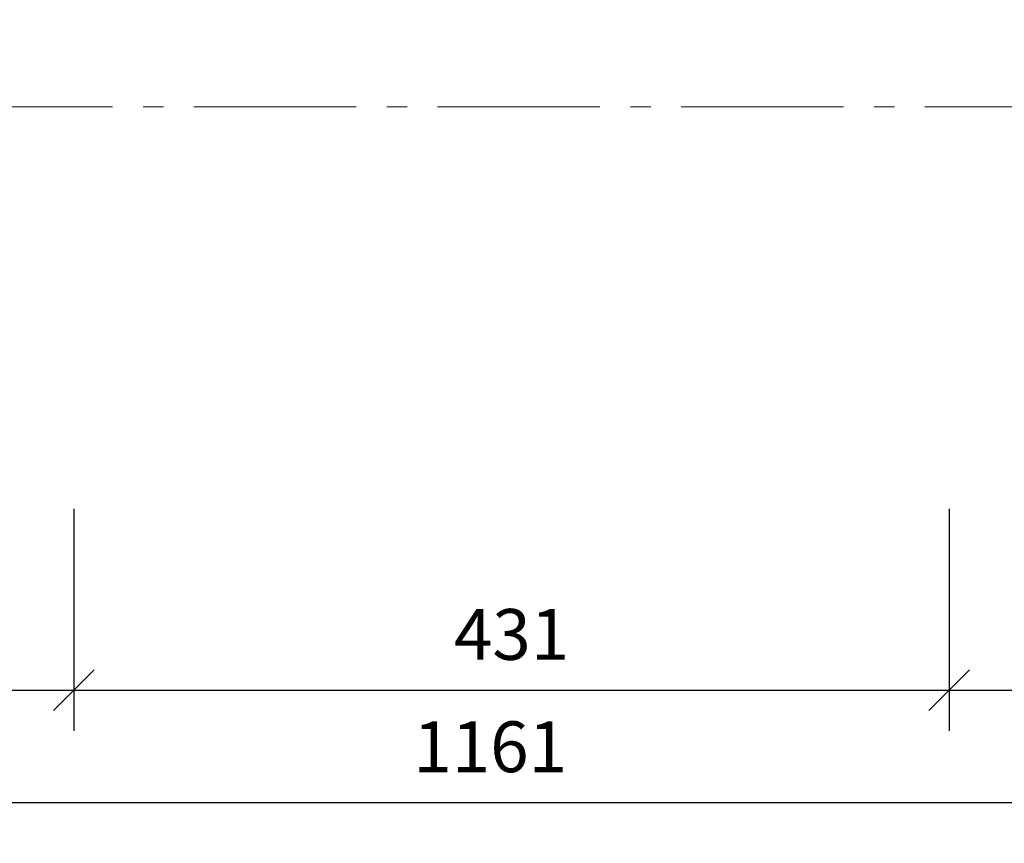
# Model space of a CAD drawing. Units: millimetres. Extents: x 23449 to 111485, y -2743 to 20908.
# Drawn here: x 43380 to 43865, y 2978 to 3383 of the extents above; entities that cross this region are included whole.
import ezdxf

# ---------------------------------------------------------------- set-up
doc = ezdxf.new("R2010")
doc.units = ezdxf.units.MM
doc.linetypes.add('GOST2.303 6', pattern=[12, 8, -1.5, 1, -1.5])
doc.layers.get('0').update_dxf_attribs({"lineweight": 13})
doc.layers.get('Defpoints').update_dxf_attribs({"lineweight": 13})
doc.layers.add('ВК_Размеры', color=7, linetype='Continuous', lineweight=13)
doc.styles.get("Standard").update_dxf_attribs({"font": 'isocpeur.ttf', "width": 0.85})
doc.dimstyles.get("Standard").update_dxf_attribs({"dimtxt": 2.5, "dimasz": 2, "dimexe": 2, "dimexo": 0.0625, "dimgap": 1.5, "dimtad": 1, "dimdec": 0, "dimzin": 0, "dimdsep": 46, "dimtxsty": 'Standard', "dimblk": 'OBLIQUE', "dimcen": 0.09, "dimdle": 2, "dimaunit": 1, "dimadec": 0, "dimazin": 0, "dimtfac": 1, "dimtdec": 0, "dimtofl": 0, "dimtmove": 1, "dimatfit": 3, "dimldrblk": 'OPEN30', "dimfxl": 1, "dimtolj": 1, "dimtzin": 0, "dimarcsym": 0})

# ---------------------------------------------------------------- blocks, each defined once
blk = doc.blocks.new('_Oblique')
at = {"color": 0, "linetype": 'ByBlock', "lineweight": -2}
blk.add_line((-0.5, -0.5), (0.5, 0.5), dxfattribs=at)
blk = doc.blocks.new('*D200')
at = {"layer": 'Defpoints', "color": 0, "lineweight": 5}
for p in [(43287.07, 3143.05), (43407.07, 3143.05), (43407.07, 3053.07)]:
    blk.add_point(p, dxfattribs=at)
at = {"layer": 'ВК_Размеры', "color": 0, "lineweight": -2}
for p, q in [((43287.07, 3142.42), (43287.07, 3033.07)), ((43407.07, 3142.42), (43407.07, 3033.07)), ((43267.07, 3053.07), (43427.07, 3053.07))]:
    blk.add_line(p, q, dxfattribs=at)
at = {"layer": 'ВК_Размеры', "color": 0, "lineweight": -2, "xscale": 20, "yscale": 20, "zscale": 20, "rotation": 180}
blk.add_blockref('_Oblique', (43287.07, 3053.07), dxfattribs=at)
at = {"layer": 'ВК_Размеры', "color": 0, "lineweight": -2, "xscale": 20, "yscale": 20, "zscale": 20}
blk.add_blockref('_Oblique', (43407.07, 3053.07), dxfattribs=at)
at = {"layer": 'ВК_Размеры', "color": 0, "lineweight": 13, "insert": (43347.07, 3080.57), "char_height": 25, "attachment_point": 5}
blk.add_mtext('\\A1;120', dxfattribs=at)
blk = doc.blocks.new('_Open30')
at = {"color": 0, "linetype": 'ByBlock', "lineweight": -2}
for p, q in [((-1, 0.268), (0, 0)), ((0, 0), (-1, -0.268)), ((0, 0), (-1, 0))]:
    blk.add_line(p, q, dxfattribs=at)
blk = doc.blocks.new('*D204')
at = {"layer": 'Defpoints', "color": 0, "lineweight": 5}
for p in [(43838.07, 3143.05), (43968.07, 3143.05), (43968.07, 3053.07)]:
    blk.add_point(p, dxfattribs=at)
at = {"layer": 'ВК_Размеры', "color": 0, "lineweight": -2}
for p, q in [((43838.07, 3142.42), (43838.07, 3033.07)), ((43968.07, 3142.42), (43968.07, 3033.07)), ((43818.07, 3053.07), (43988.07, 3053.07))]:
    blk.add_line(p, q, dxfattribs=at)
at = {"layer": 'ВК_Размеры', "color": 0, "lineweight": -2, "xscale": 20, "yscale": 20, "zscale": 20, "rotation": 180}
blk.add_blockref('_Oblique', (43838.07, 3053.07), dxfattribs=at)
at = {"layer": 'ВК_Размеры', "color": 0, "lineweight": -2, "xscale": 20, "yscale": 20, "zscale": 20}
blk.add_blockref('_Oblique', (43968.07, 3053.07), dxfattribs=at)
at = {"layer": 'ВК_Размеры', "color": 0, "lineweight": 13, "insert": (43913.07, 3080.57), "char_height": 25, "attachment_point": 5}
blk.add_mtext('\\A1;130', dxfattribs=at)
blk = doc.blocks.new('*D207')
at = {"layer": 'Defpoints', "color": 0, "lineweight": 5}
for p in [(43407.07, 3143.05), (43838.07, 3143.05), (43838.07, 3053.07)]:
    blk.add_point(p, dxfattribs=at)
at = {"layer": 'ВК_Размеры', "color": 0, "lineweight": -2}
for p, q in [((43407.07, 3142.42), (43407.07, 3033.07)), ((43838.07, 3142.42), (43838.07, 3033.07)), ((43387.07, 3053.07), (43858.07, 3053.07))]:
    blk.add_line(p, q, dxfattribs=at)
at = {"layer": 'ВК_Размеры', "color": 0, "lineweight": -2, "xscale": 20, "yscale": 20, "zscale": 20, "rotation": 180}
blk.add_blockref('_Oblique', (43407.07, 3053.07), dxfattribs=at)
at = {"layer": 'ВК_Размеры', "color": 0, "lineweight": -2, "xscale": 20, "yscale": 20, "zscale": 20}
blk.add_blockref('_Oblique', (43838.07, 3053.07), dxfattribs=at)
at = {"layer": 'ВК_Размеры', "color": 0, "lineweight": 13, "insert": (43622.57, 3080.57), "char_height": 25, "attachment_point": 5}
blk.add_mtext('\\A1;431', dxfattribs=at)
blk = doc.blocks.new('*D2083')
at = {"layer": 'Defpoints', "color": 0, "lineweight": 5}
for p in [(42998.62, 3087.75), (44159.23, 3087.75), (44159.23, 2997.77)]:
    blk.add_point(p, dxfattribs=at)
at = {"layer": 'ВК_Размеры', "color": 0, "lineweight": -2}
for p, q in [((42998.62, 3087.12), (42998.62, 2977.77)), ((44159.23, 3087.12), (44159.23, 2977.77)), ((42978.62, 2997.77), (44179.23, 2997.77))]:
    blk.add_line(p, q, dxfattribs=at)
at = {"layer": 'ВК_Размеры', "color": 0, "lineweight": -2, "xscale": 20, "yscale": 20, "zscale": 20, "rotation": 180}
blk.add_blockref('_Oblique', (42998.62, 2997.77), dxfattribs=at)
at = {"layer": 'ВК_Размеры', "color": 0, "lineweight": -2, "xscale": 20, "yscale": 20, "zscale": 20}
blk.add_blockref('_Oblique', (44159.23, 2997.77), dxfattribs=at)
at = {"layer": 'ВК_Размеры', "color": 0, "lineweight": 13, "insert": (43612.06, 3025.27), "char_height": 25, "attachment_point": 5}
blk.add_mtext('\\A1;1161', dxfattribs=at)

msp = doc.modelspace()

# ---------------------------------------------------------------- linework, layer by layer
at = {"linetype": 'GOST2.303 6', "lineweight": 13, "ltscale": 10}
msp.add_line((42986.11, 3340.26), (44130.15, 3340.26), dxfattribs=at)

# ---------------------------------------------------------------- texts
at = {"lineweight": 13, "ltscale": 25, "insert": (40782.61, 3383.1), "char_height": 50, "attachment_point": 1}
msp.add_mtext_dynamic_manual_height_columns('\\pi70.009;Вставки для счетчиков WRC-40, DRC-40, \\P\\pi526.88;DRН-40', width=1240.7676, gutter_width=12.5, heights=[0], dxfattribs=at)

# ---------------------------------------------------------------- dimensions: what is measured, and where the dimension line sits
at = {"layer": 'ВК_Размеры', "lineweight": 13}
for base, p1, p2, picture, middle in [((43407.07, 3053.07), (43287.07, 3143.05), (43407.07, 3143.05), '*D200', (43347.07, 3053.07)), ((43838.07, 3053.07), (43407.07, 3143.05), (43838.07, 3143.05), '*D207', (43622.57, 3053.07)), ((43968.07, 3053.07), (43838.07, 3143.05), (43968.07, 3143.05), '*D204', (43913.07, 3053.07)), ((44159.23, 2997.77), (42998.62, 3087.75), (44159.23, 3087.75), '*D2083', (43612.06, 2997.77))]:
    dim = msp.add_linear_dim(base=base, p1=p1, p2=p2, dimstyle='Standard', override={"dimscale": 10, "dimlfac": 1, "dimtxsty": 'Standard', "dimtolj": 1}, dxfattribs=at)
    dim.commit()
    dim.dimension.update_dxf_attribs({"geometry": picture, "text_midpoint": middle, "dimtype": 160})

doc.saveas('drawing.dxf')
